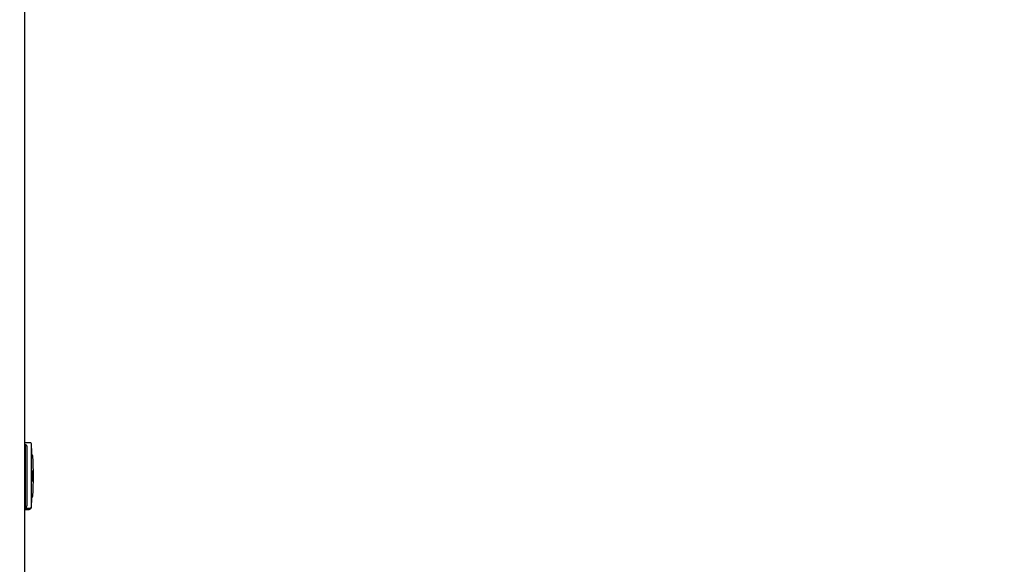
# Model space of a CAD drawing. Units: millimetres. Extents: x -338 to 1122, y 134 to 952.
# Drawn here: x 490 to 561, y 614 to 653 of the extents above; entities that cross this region are included whole.
import ezdxf

# ---------------------------------------------------------------- set-up
doc = ezdxf.new("R2010")
doc.units = ezdxf.units.MM
doc.header["$LTSCALE"] = 130
doc.header["$PDSIZE"] = -1
doc.layers.add('VP-DIM', color=7, linetype='Continuous')
doc.layers.add('VP-EQ', color=7, linetype='Continuous', true_color=0x8a3492)
doc.dimstyles.new('Strefa', dxfattribs={"dimtxt": 14, "dimasz": 20, "dimexe": 20, "dimexo": 50, "dimgap": 20, "dimtad": 0, "dimdec": 0, "dimzin": 0, "dimdsep": 46, "dimtxsty": 'Standard', "dimcen": 0.09, "dimadec": 0, "dimazin": 0, "dimtfac": 1, "dimtdec": 4, "dimtofl": 0, "dimtmove": 0, "dimatfit": 3, "dimfxl": 70, "dimfxlon": 1, "dimtolj": 1, "dimtzin": 0, "dimarcsym": 0})

# ---------------------------------------------------------------- blocks, each defined once
blk = doc.blocks.new('*D17')
at = {"layer": 'Defpoints', "color": 0}
for p in [(585.262, 843.909), (391.011, 419.894), (585.262, 419.923)]:
    blk.add_point(p, dxfattribs=at)
at = {"layer": 'VP-DIM', "color": 0, "lineweight": -2}
for p, q in [((391.011, 773.909), (391.011, 863.909)), ((585.262, 773.909), (585.262, 863.909)), ((411.011, 843.909), (451.804, 843.909)), ((565.262, 843.909), (524.47, 843.909))]:
    blk.add_line(p, q, dxfattribs=at)
at = {"layer": 'VP-DIM', "color": 0}
for points in [[(411.011, 847.242), (411.011, 840.575), (391.011, 843.909)], [(565.262, 840.575), (565.262, 847.242), (585.262, 843.909)]]:
    blk.add_solid(points, dxfattribs=at)
at = {"layer": 'VP-DIM', "color": 0, "insert": (488.137, 843.909), "char_height": 14, "attachment_point": 5}
blk.add_mtext('\\A1;195', dxfattribs=at)
blk = doc.blocks.new('RC1497_')
at = {"color": 0, "linetype": 'Continuous', "lineweight": 25}
for p, q in [((33510.588, 10813.261), (33510.596, 11031.698)), ((33510.595, 11003.223), (33510.595, 11003.223)), ((33510.983, 10999.623), (33510.595, 10999.623)), ((33510.645, 10999.473), (33510.595, 10999.473)), ((33510.595, 10999.473), (33510.595, 10999.473)), ((33510.595, 10999.473), (33510.645, 10999.473)), ((33510.645, 10994.973), (33510.645, 10999.473)), ((33510.645, 10999.473), (33510.645, 10999.473)), ((33510.745, 10999.373), (33510.745, 10999.373)), ((33510.745, 10999.373), (33510.745, 10995.073)), ((33511.081, 10995.017), (33511.081, 10999.54)), ((33511.16, 10998.673), (33511.102, 10998.673)), ((33511.098, 10995.773), (33511.16, 10995.773)), ((33510.595, 10994.973), (33510.645, 10994.973)), ((33510.873, 10994.823), (33510.906, 10994.831))]:
    blk.add_line(p, q, dxfattribs=at)
at = {"color": 0, "linetype": 'Continuous', "lineweight": 25, "flags": 128}
for points in [[(33510.983, 10999.623), (33510.915, 10999.623), (33510.83, 10999.623), (33510.732, 10999.623), (33510.62, 10999.623), (33510.595, 10999.623)], [(33511.17, 10998.648), (33511.168, 10998.655), (33511.16, 10998.673)], [(33511.16, 10996.823), (33511.156, 10996.841), (33511.152, 10996.893), (33511.149, 10996.974), (33511.147, 10997.077), (33511.146, 10997.193), (33511.146, 10997.312), (33511.148, 10997.423), (33511.151, 10997.516), (33511.154, 10997.584), (33511.158, 10997.619), (33511.162, 10997.619), (33511.166, 10997.584), (33511.17, 10997.516), (33511.172, 10997.423), (33511.174, 10997.312), (33511.174, 10997.193), (33511.173, 10997.077), (33511.171, 10996.974), (33511.168, 10996.893), (33511.164, 10996.841), (33511.16, 10996.823)], [(33511.16, 10995.773), (33511.168, 10995.791), (33511.17, 10995.799)], [(33510.595, 10994.923), (33510.642, 10994.923), (33510.737, 10994.923), (33510.822, 10994.923), (33510.897, 10994.923), (33510.961, 10994.923)], [(33510.595, 10994.823), (33510.647, 10994.823), (33510.734, 10994.823), (33510.81, 10994.823), (33510.873, 10994.823)]]:
    blk.add_lwpolyline(points, dxfattribs=at)
at = {"color": 0, "linetype": 'Continuous', "lineweight": 25}
for centre, radius, start, end in [((33510.645, 10999.373), 0.1, 359.99782, 89.99782), ((33497.177, 10998.767), 13.925, 359.61316, 3.18012), ((33511.06, 10998.673), 0.1, 359.98885, 65.5803), ((33490.809, 10997.224), 20.41, 355.99918, 4.00072), ((33497.804, 10995.705), 13.295, 357.03283, 0.29329), ((33511.06, 10995.773), 0.1, 292.37803, 0.0107)]:
    blk.add_arc(centre, radius, start, end, dxfattribs=at)
for centre, major_axis, start_param, end_param in [((33510.645, 10999.373), (0.1, 0), 6.283176, 7.853972), ((33510.645, 10995.073), (0, 0.1), 3.141583, 4.712379)]:
    blk.add_ellipse(centre, major_axis=major_axis, ratio=0.999986, start_param=start_param, end_param=end_param, dxfattribs=at)
for points, knots in [([(33511.081, 10999.54), (33511.074, 10999.568), (33511.061, 10999.616), (33511.006, 10999.621), (33510.983, 10999.623)], [0, 0, 0, 0, 0.58691, 1, 1, 1, 1]), ([(33511.167, 10998.665), (33511.166, 10998.674), (33511.163, 10998.691), (33511.154, 10998.716), (33511.131, 10998.748), (33511.108, 10998.76), (33511.097, 10998.766)], [0, 0, 0, 0, 0.39325, 0.691214, 0.853535, 1, 1, 1, 1]), ([(33511.098, 10995.681), (33511.099, 10995.681), (33511.111, 10995.684), (33511.129, 10995.699), (33511.147, 10995.719), (33511.157, 10995.739), (33511.164, 10995.759), (33511.167, 10995.77), (33511.168, 10995.781), (33511.168, 10995.781)], [0, 0, 0, 0, 0.011214, 0.145789, 0.272668, 0.414498, 0.634385, 0.996363, 1, 1, 1, 1]), ([(33510.906, 10994.831), (33510.95, 10994.84), (33511.036, 10994.858), (33511.06, 10994.939), (33511.072, 10994.98)], [0, 0, 0, 0, 0.4997478, 1, 1, 1, 1]), ([(33510.961, 10994.923), (33510.994, 10994.927), (33511.061, 10994.933), (33511.074, 10994.989), (33511.081, 10995.017)], [0, 0, 0, 0, 0.502413, 1, 1, 1, 1]), ([(33511.072, 10994.98), (33511.072, 10994.981), (33511.08, 10994.991), (33511.08, 10995.005), (33511.081, 10995.017)], [0, 0, 0, 0, 0.0817886, 1, 1, 1, 1])]:
    blk.add_open_spline(points, degree=3, knots=knots, dxfattribs=at)
blk.add_open_spline([(33510.906, 10994.831), (33510.917, 10994.837), (33510.937, 10994.85), (33510.957, 10994.884), (33510.959, 10994.91), (33510.961, 10994.923)], degree=3, dxfattribs=at)
blk = doc.blocks.new('RC1497_2D')
at = {"layer": 'VP-EQ', "color": 0}
blk.add_blockref('RC1497_', (-33020.519, -10376.59, 0), dxfattribs=at)

msp = doc.modelspace()

# ---------------------------------------------------------------- block references
at = {"layer": 'VP-EQ', "color": 0}
msp.add_blockref('RC1497_2D', (0, 0), dxfattribs=at)

# ---------------------------------------------------------------- dimensions: what is measured, and where the dimension line sits
at = {"layer": 'VP-DIM', "color": 0}
dim = msp.add_linear_dim(base=(585.262, 843.909), p1=(391.011, 419.894), p2=(585.262, 419.923, 0), text='195', dimstyle='Strefa', dxfattribs=at)
dim.commit()
dim.dimension.update_dxf_attribs({"geometry": '*D17', "text_midpoint": (488.137, 843.909), "dimtype": 160})

doc.saveas('drawing.dxf')
